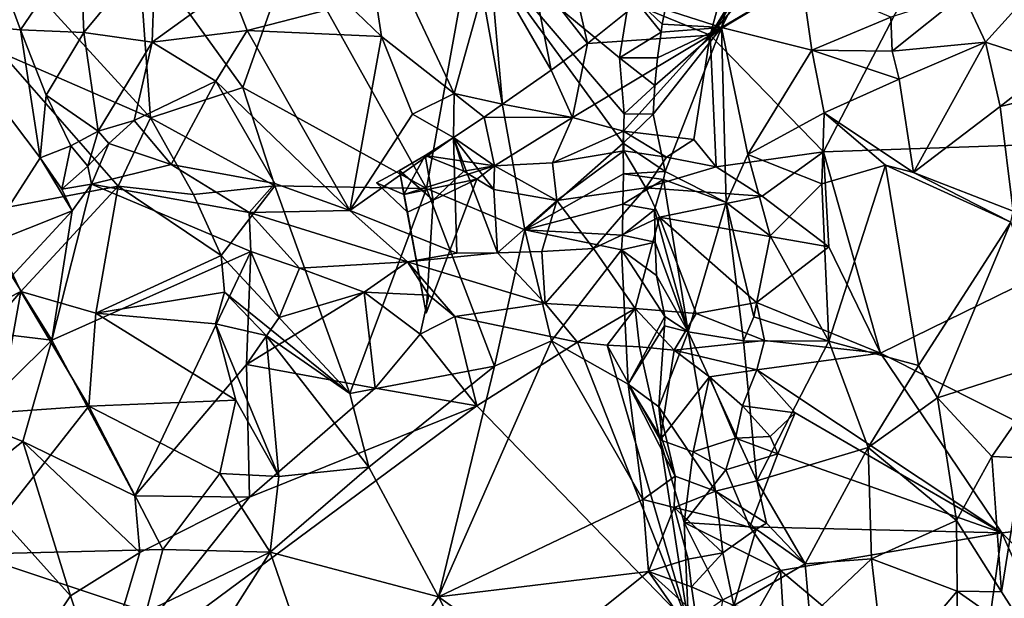
# Model space of a CAD drawing. Units: metres. Extents: x 24.5 to 29.2, y -8.1 to 7.8.
# Drawn here: x 26.2 to 26.9, y -0.2 to 0.2 of the extents above; entities that cross this region are included whole.
import ezdxf

# ---------------------------------------------------------------- set-up
doc = ezdxf.new("R2010")
doc.units = ezdxf.units.M

msp = doc.modelspace()

# ---------------------------------------------------------------- linework, layer by layer
at = {"layer": '1'}
for points in [[(26.65959, 0.19561, 2.30209), (26.75863, 0.33745, 2.30505), (26.78495, 0.33992, 2.30484)], [(26.83732, 0.30187, 2.30186), (26.65959, 0.19561, 2.30209), (26.78495, 0.33992, 2.30484)], [(26.73924, 0.32527, 2.3023), (26.75863, 0.33745, 2.30505), (26.65959, 0.19561, 2.30209)], [(26.69243, 0.31721, 2.30277), (26.73924, 0.32527, 2.3023), (26.65959, 0.19561, 2.30209)], [(26.60725, 0.217, 2.3042), (26.69243, 0.31721, 2.30277), (26.65959, 0.19561, 2.30209)], [(26.65959, 0.19561, 2.30209), (26.83732, 0.30187, 2.30186), (26.73957, 0.11345, 2.30709)], [(26.73957, 0.11345, 2.30709), (26.83732, 0.30187, 2.30186), (27.09424, 0.12557, 2.30511)], [(26.83732, 0.30187, 2.30186), (26.9429, 0.28778, 2.30519), (27.09424, 0.12557, 2.30511)], [(26.40465, 0.21725, 2.33162), (26.4128, 0.29555, 2.2977), (26.42795, 0.19459, 2.32931)], [(26.50474, 0.2453, 2.29824), (26.47935, 0.15442, 2.32858), (26.4128, 0.29555, 2.2977)], [(26.4128, 0.29555, 2.2977), (26.47935, 0.15442, 2.32858), (26.42795, 0.19459, 2.32931)], [(26.69175, 0.29722, 2.74263), (26.62804, 0.21371, 2.70998), (26.66775, 0.20092, 2.80967)], [(26.66775, 0.20092, 2.80967), (26.70416, 0.27414, 2.79441), (26.69175, 0.29722, 2.74263)], [(26.66775, 0.20092, 2.80967), (26.72431, 0.23457, 2.83263), (26.70416, 0.27414, 2.79441)], [(26.36504, 0.25724, 2.80109), (26.45986, 0.08751, 2.81128), (26.49188, 0.2657, 2.75003)], [(26.49188, 0.2657, 2.75003), (26.45986, 0.08751, 2.81128), (26.52907, 0.0584, 2.78877)], [(26.52907, 0.0584, 2.78877), (26.59841, 0.1196, 2.73652), (26.49188, 0.2657, 2.75003)], [(26.49188, 0.2657, 2.75003), (26.59841, 0.1196, 2.73652), (26.59899, 0.1402, 2.732)], [(26.60312, 0.22518, 2.69337), (26.49188, 0.2657, 2.75003), (26.59587, 0.17957, 2.71871)], [(26.59587, 0.17957, 2.71871), (26.49188, 0.2657, 2.75003), (26.59899, 0.1402, 2.732)], [(26.15204, 0.25765, 2.31894), (26.17367, 0.19935, 2.39229), (26.11521, 0.20466, 2.33687)], [(26.15204, 0.25765, 2.31894), (26.21578, 0.26112, 2.33098), (26.17367, 0.19935, 2.39229)], [(26.25631, 0.26146, 2.82235), (26.15415, 0.25887, 2.83292), (26.26535, 0.13726, 2.83771)], [(26.15415, 0.25887, 2.83292), (26.16033, 0.18315, 2.82413), (26.26535, 0.13726, 2.83771)], [(26.21828, 0.19753, 2.41981), (26.17367, 0.19935, 2.39229), (26.21578, 0.26112, 2.33098)], [(26.21828, 0.19753, 2.41981), (26.21578, 0.26112, 2.33098), (26.26883, 0.2585, 2.3502)], [(26.26653, 0.19065, 2.43635), (26.21828, 0.19753, 2.41981), (26.26883, 0.2585, 2.3502)], [(26.25631, 0.26146, 2.82235), (26.26535, 0.13726, 2.83771), (26.33035, 0.15871, 2.83289)], [(26.36504, 0.25724, 2.80109), (26.25631, 0.26146, 2.82235), (26.33035, 0.15871, 2.83289)], [(26.26653, 0.19065, 2.43635), (26.26883, 0.2585, 2.3502), (26.32121, 0.23041, 2.38127)], [(26.36504, 0.25724, 2.80109), (26.33035, 0.15871, 2.83289), (26.45986, 0.08751, 2.81128)], [(26.51343, 0.14696, 2.32881), (26.47935, 0.15442, 2.32858), (26.50474, 0.2453, 2.29824)], [(26.51343, 0.14696, 2.32881), (26.50474, 0.2453, 2.29824), (26.54764, 0.171, 2.32159)], [(26.50474, 0.2453, 2.29824), (26.53397, 0.24035, 2.29877), (26.54764, 0.171, 2.32159)], [(26.54764, 0.171, 2.32159), (26.53397, 0.24035, 2.29877), (26.57316, 0.18963, 2.31342)], [(26.56426, 0.22967, 2.29658), (26.57316, 0.18963, 2.31342), (26.53397, 0.24035, 2.29877)], [(26.32121, 0.23041, 2.38127), (26.3334, 0.19898, 2.4006), (26.26653, 0.19065, 2.43635)], [(26.3334, 0.19898, 2.4006), (26.32121, 0.23041, 2.38127), (26.40465, 0.21725, 2.33162)], [(26.57316, 0.18963, 2.31342), (26.56426, 0.22967, 2.29658), (26.60725, 0.217, 2.3042)], [(26.66775, 0.20092, 2.80967), (26.73139, 0.18515, 2.85664), (26.72431, 0.23457, 2.83263)], [(26.72431, 0.23457, 2.83263), (26.73139, 0.18515, 2.85664), (26.78686, 0.20837, 2.8314)], [(26.8904, 0.23122, 2.84202), (26.83794, 0.22441, 2.84777), (26.85357, 0.19078, 2.8634)], [(26.8904, 0.23122, 2.84202), (26.85357, 0.19078, 2.8634), (26.90191, 0.17493, 2.85763)], [(26.60312, 0.22518, 2.69337), (26.59587, 0.17957, 2.71871), (26.62504, 0.19774, 2.71956)], [(26.62804, 0.21371, 2.70998), (26.60312, 0.22518, 2.69337), (26.62594, 0.20342, 2.71648)], [(26.62594, 0.20342, 2.71648), (26.60312, 0.22518, 2.69337), (26.62504, 0.19774, 2.71956)], [(26.78686, 0.20837, 2.8314), (26.78781, 0.18423, 2.84356), (26.83794, 0.22441, 2.84777)], [(26.83794, 0.22441, 2.84777), (26.78781, 0.18423, 2.84356), (26.85357, 0.19078, 2.8634)], [(26.40465, 0.21725, 2.33162), (26.42795, 0.19459, 2.32931), (26.3334, 0.19898, 2.4006)], [(26.57316, 0.18963, 2.31342), (26.60725, 0.217, 2.3042), (26.65959, 0.19561, 2.30209)], [(26.62594, 0.20342, 2.71648), (26.66775, 0.20092, 2.80967), (26.62804, 0.21371, 2.70998)], [(26.73139, 0.18515, 2.85664), (26.78781, 0.18423, 2.84356), (26.78686, 0.20837, 2.8314)], [(26.11521, 0.20466, 2.33687), (26.18764, 0.10909, 2.46694), (26.14742, 0.04693, 2.44308)], [(26.11521, 0.20466, 2.33687), (26.17367, 0.19935, 2.39229), (26.18764, 0.10909, 2.46694)], [(26.62504, 0.19774, 2.71956), (26.66775, 0.20092, 2.80967), (26.62594, 0.20342, 2.71648)], [(26.19169, 0.15321, 2.44473), (26.18764, 0.10909, 2.46694), (26.17367, 0.19935, 2.39229)], [(26.21828, 0.19753, 2.41981), (26.19169, 0.15321, 2.44473), (26.17367, 0.19935, 2.39229)], [(26.21828, 0.19753, 2.41981), (26.22839, 0.128, 2.48811), (26.19169, 0.15321, 2.44473)], [(26.21828, 0.19753, 2.41981), (26.26653, 0.19065, 2.43635), (26.22839, 0.128, 2.48811)], [(26.3334, 0.19898, 2.4006), (26.31129, 0.16322, 2.43811), (26.26653, 0.19065, 2.43635)], [(26.4057, 0.07212, 2.42267), (26.31129, 0.16322, 2.43811), (26.3334, 0.19898, 2.4006)], [(26.42795, 0.19459, 2.32931), (26.4057, 0.07212, 2.42267), (26.3334, 0.19898, 2.4006)], [(26.44999, 0.13999, 2.34579), (26.4057, 0.07212, 2.42267), (26.42795, 0.19459, 2.32931)], [(26.44999, 0.13999, 2.34579), (26.42795, 0.19459, 2.32931), (26.47935, 0.15442, 2.32858)], [(26.56268, 0.13761, 2.31129), (26.57316, 0.18963, 2.31342), (26.65959, 0.19561, 2.30209)], [(26.59856, 0.12805, 2.30041), (26.56268, 0.13761, 2.31129), (26.65959, 0.19561, 2.30209)], [(26.59587, 0.17957, 2.71871), (26.62252, 0.17957, 2.72733), (26.62504, 0.19774, 2.71956)], [(26.59856, 0.12805, 2.30041), (26.65959, 0.19561, 2.30209), (26.64813, 0.122, 2.30137)], [(26.61958, 0.13983, 2.73802), (26.62783, 0.09963, 2.74723), (26.66775, 0.20092, 2.80967)], [(26.62073, 0.16016, 2.73326), (26.61958, 0.13983, 2.73802), (26.66775, 0.20092, 2.80967)], [(26.62252, 0.17957, 2.72733), (26.62073, 0.16016, 2.73326), (26.66775, 0.20092, 2.80967)], [(26.62504, 0.19774, 2.71956), (26.62252, 0.17957, 2.72733), (26.66775, 0.20092, 2.80967)], [(26.66775, 0.20092, 2.80967), (26.62783, 0.09963, 2.74723), (26.67098, 0.07761, 2.84996)], [(26.64813, 0.122, 2.30137), (26.65959, 0.19561, 2.30209), (26.66391, 0.1027, 2.3106)], [(26.66391, 0.1027, 2.3106), (26.65959, 0.19561, 2.30209), (26.73957, 0.11345, 2.30709)], [(26.66775, 0.20092, 2.80967), (26.67098, 0.07761, 2.84996), (26.68627, 0.1114, 2.8613)], [(26.66775, 0.20092, 2.80967), (26.68627, 0.1114, 2.8613), (26.73139, 0.18515, 2.85664)], [(26.22839, 0.128, 2.48811), (26.26653, 0.19065, 2.43635), (26.25383, 0.13552, 2.48367)], [(26.25383, 0.13552, 2.48367), (26.26653, 0.19065, 2.43635), (26.31129, 0.16322, 2.43811)], [(26.54764, 0.171, 2.32159), (26.57316, 0.18963, 2.31342), (26.56268, 0.13761, 2.31129)], [(26.78781, 0.18423, 2.84356), (26.79282, 0.1646, 2.85078), (26.85357, 0.19078, 2.8634)], [(26.79282, 0.1646, 2.85078), (26.80292, 0.09882, 2.86771), (26.85357, 0.19078, 2.8634)], [(26.85357, 0.19078, 2.8634), (26.80292, 0.09882, 2.86771), (26.86402, 0.14536, 2.87352)], [(26.85357, 0.19078, 2.8634), (26.86402, 0.14536, 2.87352), (26.90191, 0.17493, 2.85763)], [(26.16033, 0.18315, 2.82413), (26.14745, 0.07098, 2.76363), (26.24244, 0.08909, 2.81432)], [(26.16033, 0.18315, 2.82413), (26.24244, 0.08909, 2.81432), (26.26535, 0.13726, 2.83771)], [(26.73139, 0.18515, 2.85664), (26.68627, 0.1114, 2.8613), (26.73991, 0.14078, 2.87025)], [(26.73139, 0.18515, 2.85664), (26.73991, 0.14078, 2.87025), (26.79282, 0.1646, 2.85078)], [(26.73139, 0.18515, 2.85664), (26.79282, 0.1646, 2.85078), (26.78781, 0.18423, 2.84356)], [(26.59587, 0.17957, 2.71871), (26.59899, 0.1402, 2.732), (26.62073, 0.16016, 2.73326)], [(26.59587, 0.17957, 2.71871), (26.62073, 0.16016, 2.73326), (26.62252, 0.17957, 2.72733)], [(26.90191, 0.17493, 2.85763), (26.86402, 0.14536, 2.87352), (26.90635, 0.15555, 2.86082)], [(26.56268, 0.13761, 2.31129), (26.51343, 0.14696, 2.32881), (26.54764, 0.171, 2.32159)], [(26.31129, 0.16322, 2.43811), (26.27993, 0.10448, 2.49121), (26.25383, 0.13552, 2.48367)], [(26.35295, 0.09108, 2.45664), (26.27993, 0.10448, 2.49121), (26.31129, 0.16322, 2.43811)], [(26.35295, 0.09108, 2.45664), (26.31129, 0.16322, 2.43811), (26.4057, 0.07212, 2.42267)], [(26.59899, 0.1402, 2.732), (26.61958, 0.13983, 2.73802), (26.62073, 0.16016, 2.73326)], [(26.73991, 0.14078, 2.87025), (26.80292, 0.09882, 2.86771), (26.79282, 0.1646, 2.85078)], [(26.19169, 0.15321, 2.44473), (26.20905, 0.11761, 2.47925), (26.18764, 0.10909, 2.46694)], [(26.22839, 0.128, 2.48811), (26.20905, 0.11761, 2.47925), (26.19169, 0.15321, 2.44473)], [(26.33035, 0.15871, 2.83289), (26.26535, 0.13726, 2.83771), (26.35297, 0.08938, 2.83726)], [(26.33035, 0.15871, 2.83289), (26.35297, 0.08938, 2.83726), (26.45986, 0.08751, 2.81128)], [(26.44999, 0.13999, 2.34579), (26.47935, 0.15442, 2.32858), (26.47878, 0.12344, 2.33198)], [(26.47878, 0.12344, 2.33198), (26.47935, 0.15442, 2.32858), (26.50039, 0.13784, 2.33099)], [(26.50039, 0.13784, 2.33099), (26.47935, 0.15442, 2.32858), (26.51343, 0.14696, 2.32881)], [(26.86402, 0.14536, 2.87352), (26.87321, 0.07164, 2.88447), (26.90635, 0.15555, 2.86082)], [(26.56268, 0.13761, 2.31129), (26.50039, 0.13784, 2.33099), (26.51343, 0.14696, 2.32881)], [(26.47878, 0.12344, 2.33198), (26.4057, 0.07212, 2.42267), (26.44999, 0.13999, 2.34579)], [(26.59899, 0.1402, 2.732), (26.59841, 0.1196, 2.73652), (26.61958, 0.13983, 2.73802)], [(26.59841, 0.1196, 2.73652), (26.62783, 0.09963, 2.74723), (26.61958, 0.13983, 2.73802)], [(26.68627, 0.1114, 2.8613), (26.73827, 0.09073, 2.87852), (26.73991, 0.14078, 2.87025)], [(26.73827, 0.09073, 2.87852), (26.78329, 0.104, 2.86865), (26.73991, 0.14078, 2.87025)], [(26.73991, 0.14078, 2.87025), (26.78329, 0.104, 2.86865), (26.80292, 0.09882, 2.86771)], [(26.80292, 0.09882, 2.86771), (26.87321, 0.07164, 2.88447), (26.86402, 0.14536, 2.87352)], [(26.22839, 0.128, 2.48811), (26.25383, 0.13552, 2.48367), (26.23594, 0.11929, 2.51965)], [(26.27993, 0.10448, 2.49121), (26.23594, 0.11929, 2.51965), (26.25383, 0.13552, 2.48367)], [(26.26535, 0.13726, 2.83771), (26.24244, 0.08909, 2.81432), (26.29565, 0.08334, 2.83388)], [(26.26535, 0.13726, 2.83771), (26.29565, 0.08334, 2.83388), (26.35297, 0.08938, 2.83726)], [(26.50039, 0.13784, 2.33099), (26.50777, 0.1036, 2.30394), (26.47878, 0.12344, 2.33198)], [(26.50777, 0.1036, 2.30394), (26.50039, 0.13784, 2.33099), (26.56268, 0.13761, 2.31129)], [(26.50777, 0.1036, 2.30394), (26.56268, 0.13761, 2.31129), (26.54845, 0.10553, 2.29085)], [(26.59856, 0.12805, 2.30041), (26.54845, 0.10553, 2.29085), (26.56268, 0.13761, 2.31129)], [(26.20905, 0.11761, 2.47925), (26.22839, 0.128, 2.48811), (26.22125, 0.10326, 2.50142)], [(26.22839, 0.128, 2.48811), (26.23594, 0.11929, 2.51965), (26.22125, 0.10326, 2.50142)], [(26.54845, 0.10553, 2.29085), (26.59856, 0.12805, 2.30041), (26.59879, 0.11398, 2.29175)], [(26.62893, 0.10956, 2.29107), (26.59879, 0.11398, 2.29175), (26.59856, 0.12805, 2.30041)], [(26.62893, 0.10956, 2.29107), (26.59856, 0.12805, 2.30041), (26.64813, 0.122, 2.30137)], [(26.77969, -0.02855, 2.3073), (26.73957, 0.11345, 2.30709), (27.09424, 0.12557, 2.30511)], [(27.0029, -0.14091, 2.31214), (26.77969, -0.02855, 2.3073), (27.09424, 0.12557, 2.30511)], [(26.22125, 0.10326, 2.50142), (26.23594, 0.11929, 2.51965), (26.22374, 0.09053, 2.4845)], [(26.22374, 0.09053, 2.4845), (26.23594, 0.11929, 2.51965), (26.27993, 0.10448, 2.49121)], [(26.47878, 0.12344, 2.33198), (26.48104, 0.04202, 2.3807), (26.4057, 0.07212, 2.42267)], [(26.50777, 0.1036, 2.30394), (26.4588, 0.11079, 2.33), (26.47878, 0.12344, 2.33198)], [(26.47878, 0.12344, 2.33198), (26.4588, 0.11079, 2.33), (26.48617, 0.09978, 2.31747)], [(26.48104, 0.04202, 2.3807), (26.47878, 0.12344, 2.33198), (26.50969, 0.0422, 2.37674)], [(26.47878, 0.12344, 2.33198), (26.48617, 0.09978, 2.31747), (26.50724, 0.08686, 2.33375)], [(26.47878, 0.12344, 2.33198), (26.50724, 0.08686, 2.33375), (26.50969, 0.0422, 2.37674)], [(26.59841, 0.1196, 2.73652), (26.52907, 0.0584, 2.78877), (26.5985, 0.09798, 2.73973)], [(26.59841, 0.1196, 2.73652), (26.5985, 0.09798, 2.73973), (26.62783, 0.09963, 2.74723)], [(26.62893, 0.10956, 2.29107), (26.64813, 0.122, 2.30137), (26.66391, 0.1027, 2.3106)], [(26.18764, 0.10909, 2.46694), (26.20905, 0.11761, 2.47925), (26.20276, 0.08696, 2.47613)], [(26.20276, 0.08696, 2.47613), (26.20905, 0.11761, 2.47925), (26.22125, 0.10326, 2.50142)], [(26.59879, 0.11398, 2.29175), (26.55159, 0.0791, 2.32948), (26.54845, 0.10553, 2.29085)], [(26.55159, 0.0791, 2.32948), (26.59879, 0.11398, 2.29175), (26.61441, 0.08802, 2.32805)], [(26.61441, 0.08802, 2.32805), (26.59879, 0.11398, 2.29175), (26.62893, 0.10956, 2.29107)], [(26.69625, 0.08216, 2.30771), (26.66391, 0.1027, 2.3106), (26.73957, 0.11345, 2.30709)], [(26.67098, 0.07761, 2.84996), (26.702, 0.05424, 2.8739), (26.68627, 0.1114, 2.8613)], [(26.68627, 0.1114, 2.8613), (26.702, 0.05424, 2.8739), (26.73827, 0.09073, 2.87852)], [(26.74328, 0.04636, 2.29968), (26.69625, 0.08216, 2.30771), (26.73957, 0.11345, 2.30709)], [(26.74328, 0.04636, 2.29968), (26.73957, 0.11345, 2.30709), (26.77969, -0.02855, 2.3073)], [(26.21021, 0.07175, 2.47303), (26.14742, 0.04693, 2.44308), (26.18764, 0.10909, 2.46694)], [(26.18764, 0.10909, 2.46694), (26.20276, 0.08696, 2.47613), (26.21021, 0.07175, 2.47303)], [(26.22374, 0.09053, 2.4845), (26.27993, 0.10448, 2.49121), (26.33483, 0.07052, 2.43488)], [(26.33483, 0.07052, 2.43488), (26.27993, 0.10448, 2.49121), (26.35295, 0.09108, 2.45664)], [(26.44069, 0.10015, 2.3246), (26.4588, 0.11079, 2.33), (26.4438, 0.08324, 2.29761)], [(26.44069, 0.10015, 2.3246), (26.46445, 0.07923, 2.31252), (26.4588, 0.11079, 2.33)], [(26.4438, 0.08324, 2.29761), (26.4588, 0.11079, 2.33), (26.50777, 0.1036, 2.30394)], [(26.48617, 0.09978, 2.31747), (26.4588, 0.11079, 2.33), (26.46445, 0.07923, 2.31252)], [(26.54845, 0.10553, 2.29085), (26.55159, 0.0791, 2.32948), (26.50777, 0.1036, 2.30394)], [(26.62893, 0.10956, 2.29107), (26.66391, 0.1027, 2.3106), (26.61441, 0.08802, 2.32805)], [(26.22374, 0.09053, 2.4845), (26.20276, 0.08696, 2.47613), (26.22125, 0.10326, 2.50142)], [(26.42449, 0.09157, 2.31571), (26.44069, 0.10015, 2.3246), (26.4438, 0.08324, 2.29761)], [(26.44647, 0.0709, 2.30965), (26.44069, 0.10015, 2.3246), (26.42449, 0.09157, 2.31571)], [(26.46445, 0.07923, 2.31252), (26.44069, 0.10015, 2.3246), (26.44647, 0.0709, 2.30965)], [(26.4438, 0.08324, 2.29761), (26.50777, 0.1036, 2.30394), (26.49527, 0.09401, 2.29514)], [(26.49527, 0.09401, 2.29514), (26.48617, 0.09978, 2.31747), (26.46445, 0.07923, 2.31252)], [(26.50777, 0.1036, 2.30394), (26.48617, 0.09978, 2.31747), (26.49527, 0.09401, 2.29514)], [(26.50777, 0.1036, 2.30394), (26.50724, 0.08686, 2.33375), (26.48617, 0.09978, 2.31747)], [(26.50724, 0.08686, 2.33375), (26.50777, 0.1036, 2.30394), (26.55159, 0.0791, 2.32948)], [(26.52907, 0.0584, 2.78877), (26.59812, 0.0764, 2.74238), (26.5985, 0.09798, 2.73973)], [(26.5985, 0.09798, 2.73973), (26.59812, 0.0764, 2.74238), (26.62671, 0.09398, 2.74544)], [(26.62783, 0.09963, 2.74723), (26.5985, 0.09798, 2.73973), (26.62671, 0.09398, 2.74544)], [(26.61441, 0.08802, 2.32805), (26.66391, 0.1027, 2.3106), (26.69625, 0.08216, 2.30771)], [(26.62783, 0.09963, 2.74723), (26.62671, 0.09398, 2.74544), (26.67098, 0.07761, 2.84996)], [(26.73827, 0.09073, 2.87852), (26.7432, -0.01998, 2.88528), (26.78329, 0.104, 2.86865)], [(26.78329, 0.104, 2.86865), (26.7432, -0.01998, 2.88528), (26.8065, -0.0372, 2.86687)], [(26.80292, 0.09882, 2.86771), (26.78329, 0.104, 2.86865), (26.8715, 0.06371, 2.88335)], [(26.78329, 0.104, 2.86865), (26.8065, -0.0372, 2.86687), (26.8715, 0.06371, 2.88335)], [(26.87321, 0.07164, 2.88447), (26.80292, 0.09882, 2.86771), (26.8715, 0.06371, 2.88335)], [(26.22374, 0.09053, 2.4845), (26.33592, 0.04322, 2.38201), (26.19578, -0.01936, 2.43826)], [(26.22374, 0.09053, 2.4845), (26.19578, -0.01936, 2.43826), (26.21021, 0.07175, 2.47303)], [(26.21021, 0.07175, 2.47303), (26.20276, 0.08696, 2.47613), (26.22374, 0.09053, 2.4845)], [(26.33592, 0.04322, 2.38201), (26.22374, 0.09053, 2.4845), (26.33483, 0.07052, 2.43488)], [(26.35295, 0.09108, 2.45664), (26.4057, 0.07212, 2.42267), (26.33483, 0.07052, 2.43488)], [(26.42449, 0.09157, 2.31571), (26.4438, 0.08324, 2.29761), (26.44647, 0.0709, 2.30965)], [(26.45943, -0.00035, 2.29829), (26.4438, 0.08324, 2.29761), (26.49527, 0.09401, 2.29514)], [(26.45943, -0.00035, 2.29829), (26.49527, 0.09401, 2.29514), (26.46445, 0.07923, 2.31252)], [(26.62671, 0.09398, 2.74544), (26.59812, 0.0764, 2.74238), (26.62032, 0.07254, 2.7431)], [(26.62671, 0.09398, 2.74544), (26.62032, 0.07254, 2.7431), (26.64409, -0.01348, 2.76656)], [(26.62671, 0.09398, 2.74544), (26.64409, -0.01348, 2.76656), (26.67098, 0.07761, 2.84996)], [(26.702, 0.05424, 2.8739), (26.7432, -0.01998, 2.88528), (26.73827, 0.09073, 2.87852)], [(26.14745, 0.07098, 2.76363), (26.17393, 0.015, 2.75094), (26.24244, 0.08909, 2.81432)], [(26.24244, 0.08909, 2.81432), (26.17393, 0.015, 2.75094), (26.22667, -0.0004, 2.77087)], [(26.24244, 0.08909, 2.81432), (26.22667, -0.0004, 2.77087), (26.3151, 0.04022, 2.83314)], [(26.29565, 0.08334, 2.83388), (26.24244, 0.08909, 2.81432), (26.3151, 0.04022, 2.83314)], [(26.35297, 0.08938, 2.83726), (26.29565, 0.08334, 2.83388), (26.3151, 0.04022, 2.83314)], [(26.35297, 0.08938, 2.83726), (26.3151, 0.04022, 2.83314), (26.40573, -0.057, 2.83721)], [(26.35297, 0.08938, 2.83726), (26.40573, -0.057, 2.83721), (26.45986, 0.08751, 2.81128)], [(26.45986, 0.08751, 2.81128), (26.40573, -0.057, 2.83721), (26.50775, -0.03767, 2.80537)], [(26.45986, 0.08751, 2.81128), (26.50775, -0.03767, 2.80537), (26.52907, 0.0584, 2.78877)], [(26.50724, 0.08686, 2.33375), (26.55159, 0.0791, 2.32948), (26.50969, 0.0422, 2.37674)], [(26.57751, 0.04523, 2.35587), (26.55159, 0.0791, 2.32948), (26.61441, 0.08802, 2.32805)], [(26.57751, 0.04523, 2.35587), (26.61441, 0.08802, 2.32805), (26.62394, 0.06727, 2.33787)], [(26.62394, 0.06727, 2.33787), (26.61441, 0.08802, 2.32805), (26.69625, 0.08216, 2.30771)], [(26.45943, -0.00035, 2.29829), (26.44647, 0.0709, 2.30965), (26.4438, 0.08324, 2.29761)], [(26.46445, 0.07923, 2.31252), (26.44647, 0.0709, 2.30965), (26.45943, -0.00035, 2.29829)], [(26.54109, 0.04308, 2.3694), (26.50969, 0.0422, 2.37674), (26.55159, 0.0791, 2.32948)], [(26.52907, 0.0584, 2.78877), (26.5978, 0.05467, 2.74465), (26.59812, 0.0764, 2.74238)], [(26.55159, 0.0791, 2.32948), (26.57751, 0.04523, 2.35587), (26.54109, 0.04308, 2.3694)], [(26.59812, 0.0764, 2.74238), (26.5978, 0.05467, 2.74465), (26.62032, 0.07254, 2.7431)], [(26.62394, 0.06727, 2.33787), (26.69625, 0.08216, 2.30771), (26.74328, 0.04636, 2.29968)], [(26.67098, 0.07761, 2.84996), (26.64409, -0.01348, 2.76656), (26.68307, -0.01979, 2.86007)], [(26.67098, 0.07761, 2.84996), (26.68307, -0.01979, 2.86007), (26.69032, -0.00299, 2.86881)], [(26.67098, 0.07761, 2.84996), (26.69032, -0.00299, 2.86881), (26.702, 0.05424, 2.8739)], [(26.14745, 0.07098, 2.76363), (26.11479, -0.01532, 2.72484), (26.17393, 0.015, 2.75094)], [(26.16755, 0.02567, 2.45524), (26.14742, 0.04693, 2.44308), (26.21021, 0.07175, 2.47303)], [(26.16755, 0.02567, 2.45524), (26.21021, 0.07175, 2.47303), (26.19578, -0.01936, 2.43826)], [(26.33483, 0.07052, 2.43488), (26.4057, 0.07212, 2.42267), (26.44638, 0.03576, 2.3745)], [(26.33592, 0.04322, 2.38201), (26.33483, 0.07052, 2.43488), (26.37031, 0.03133, 2.35378)], [(26.37031, 0.03133, 2.35378), (26.33483, 0.07052, 2.43488), (26.44638, 0.03576, 2.3745)], [(26.44638, 0.03576, 2.3745), (26.4057, 0.07212, 2.42267), (26.48104, 0.04202, 2.3807)], [(26.62032, 0.07254, 2.7431), (26.5978, 0.05467, 2.74465), (26.62088, 0.04966, 2.74351)], [(26.62032, 0.07254, 2.7431), (26.62088, 0.04966, 2.74351), (26.64409, -0.01348, 2.76656)], [(26.60683, 0.00294, 2.32384), (26.57751, 0.04523, 2.35587), (26.62394, 0.06727, 2.33787)], [(26.64979, -0.00048, 2.31638), (26.60683, 0.00294, 2.32384), (26.62394, 0.06727, 2.33787)], [(26.64979, -0.00048, 2.31638), (26.62394, 0.06727, 2.33787), (26.69225, 0.00725, 2.31111)], [(26.69225, 0.00725, 2.31111), (26.62394, 0.06727, 2.33787), (26.74328, 0.04636, 2.29968)], [(26.8065, -0.0372, 2.86687), (26.81991, -0.06006, 2.86776), (26.8715, 0.06371, 2.88335)], [(26.8715, 0.06371, 2.88335), (26.81991, -0.06006, 2.86776), (26.90598, -0.03236, 2.88365)], [(26.52907, 0.0584, 2.78877), (26.50775, -0.03767, 2.80537), (26.54791, -0.01986, 2.78963)], [(26.52907, 0.0584, 2.78877), (26.54791, -0.01986, 2.78963), (26.5972, 0.04431, 2.74657)], [(26.52907, 0.0584, 2.78877), (26.5972, 0.04431, 2.74657), (26.5978, 0.05467, 2.74465)], [(26.5978, 0.05467, 2.74465), (26.5972, 0.04431, 2.74657), (26.62088, 0.04966, 2.74351)], [(26.62088, 0.04966, 2.74351), (26.5972, 0.04431, 2.74657), (26.62188, 0.02611, 2.74306)], [(26.62088, 0.04966, 2.74351), (26.62188, 0.02611, 2.74306), (26.64409, -0.01348, 2.76656)], [(26.702, 0.05424, 2.8739), (26.69032, -0.00299, 2.86881), (26.7432, -0.01998, 2.88528)], [(26.19578, -0.01936, 2.43826), (26.33592, 0.04322, 2.38201), (26.25427, -0.12911, 2.32642)], [(26.33297, -0.03647, 2.33562), (26.25427, -0.12911, 2.32642), (26.33592, 0.04322, 2.38201)], [(26.33297, -0.03647, 2.33562), (26.33592, 0.04322, 2.38201), (26.35605, -0.00344, 2.34369)], [(26.35605, -0.00344, 2.34369), (26.33592, 0.04322, 2.38201), (26.37031, 0.03133, 2.35378)], [(26.44638, 0.03576, 2.3745), (26.48104, 0.04202, 2.3807), (26.50969, 0.0422, 2.37674)], [(26.44638, 0.03576, 2.3745), (26.50969, 0.0422, 2.37674), (26.5433, 0.00657, 2.33686)], [(26.5433, 0.00657, 2.33686), (26.50969, 0.0422, 2.37674), (26.54109, 0.04308, 2.3694)], [(26.5433, 0.00657, 2.33686), (26.54109, 0.04308, 2.3694), (26.57751, 0.04523, 2.35587)], [(26.5433, 0.00657, 2.33686), (26.57751, 0.04523, 2.35587), (26.60683, 0.00294, 2.32384)], [(26.5972, 0.04431, 2.74657), (26.54791, -0.01986, 2.78963), (26.60192, -0.05047, 2.75327)], [(26.5972, 0.04431, 2.74657), (26.60192, -0.05047, 2.75327), (26.62781, -0.0027, 2.74398)], [(26.62188, 0.02611, 2.74306), (26.5972, 0.04431, 2.74657), (26.62781, -0.0027, 2.74398)], [(26.77969, -0.02855, 2.3073), (26.69225, 0.00725, 2.31111), (26.74328, 0.04636, 2.29968)], [(26.3151, 0.04022, 2.83314), (26.22667, -0.0004, 2.77087), (26.31743, 0.0145, 2.82976)], [(26.3151, 0.04022, 2.83314), (26.31743, 0.0145, 2.82976), (26.40573, -0.057, 2.83721)], [(26.37031, 0.03133, 2.35378), (26.44638, 0.03576, 2.3745), (26.41585, 0.01454, 2.32589)], [(26.44638, 0.03576, 2.3745), (26.46134, 0.01243, 2.33228), (26.41585, 0.01454, 2.32589)], [(26.46134, 0.01243, 2.33228), (26.44638, 0.03576, 2.3745), (26.47978, -0.00271, 2.30403)], [(26.47978, -0.00271, 2.30403), (26.44638, 0.03576, 2.3745), (26.5433, 0.00657, 2.33686)], [(26.35605, -0.00344, 2.34369), (26.37031, 0.03133, 2.35378), (26.41585, 0.01454, 2.32589)], [(26.19578, -0.01936, 2.43826), (26.1468, -0.01355, 2.43879), (26.16755, 0.02567, 2.45524)], [(26.62188, 0.02611, 2.74306), (26.62781, -0.0027, 2.74398), (26.64409, -0.01348, 2.76656)], [(26.11479, -0.01532, 2.72484), (26.07844, -0.09645, 2.71051), (26.17393, 0.015, 2.75094)], [(26.17393, 0.015, 2.75094), (26.07844, -0.09645, 2.71051), (26.15837, -0.0704, 2.7369)], [(26.17393, 0.015, 2.75094), (26.15837, -0.0704, 2.7369), (26.22175, -0.06577, 2.76391)], [(26.17393, 0.015, 2.75094), (26.22175, -0.06577, 2.76391), (26.22667, -0.0004, 2.77087)], [(26.31743, 0.0145, 2.82976), (26.22667, -0.0004, 2.77087), (26.31107, -0.00792, 2.8221)], [(26.31743, 0.0145, 2.82976), (26.31107, -0.00792, 2.8221), (26.34688, -0.01606, 2.83603)], [(26.40573, -0.057, 2.83721), (26.31743, 0.0145, 2.82976), (26.34688, -0.01606, 2.83603)], [(26.41585, 0.01454, 2.32589), (26.42357, -0.05324, 2.30053), (26.33297, -0.03647, 2.33562)], [(26.41585, 0.01454, 2.32589), (26.33297, -0.03647, 2.33562), (26.35605, -0.00344, 2.34369)], [(26.41585, 0.01454, 2.32589), (26.46134, 0.01243, 2.33228), (26.4552, -0.01518, 2.30815)], [(26.41585, 0.01454, 2.32589), (26.4552, -0.01518, 2.30815), (26.42357, -0.05324, 2.30053)], [(26.47978, -0.00271, 2.30403), (26.4552, -0.01518, 2.30815), (26.46134, 0.01243, 2.33228)], [(26.69795, -0.01955, 2.30912), (26.64979, -0.00048, 2.31638), (26.69225, 0.00725, 2.31111)], [(26.69795, -0.01955, 2.30912), (26.69225, 0.00725, 2.31111), (26.77969, -0.02855, 2.3073)], [(26.47978, -0.00271, 2.30403), (26.5433, 0.00657, 2.33686), (26.56611, -0.02067, 2.29074)], [(26.56611, -0.02067, 2.29074), (26.5433, 0.00657, 2.33686), (26.60683, 0.00294, 2.32384)], [(26.56611, -0.02067, 2.29074), (26.60683, 0.00294, 2.32384), (26.58715, -0.02277, 2.29234)], [(26.58715, -0.02277, 2.29234), (26.60683, 0.00294, 2.32384), (26.60996, -0.02406, 2.29586)], [(26.60996, -0.02406, 2.29586), (26.60683, 0.00294, 2.32384), (26.63429, -0.02649, 2.30047)], [(26.63429, -0.02649, 2.30047), (26.60683, 0.00294, 2.32384), (26.64979, -0.00048, 2.31638)], [(26.22667, -0.0004, 2.77087), (26.22175, -0.06577, 2.76391), (26.32544, -0.06168, 2.82812)], [(26.31107, -0.00792, 2.8221), (26.22667, -0.0004, 2.77087), (26.32544, -0.06168, 2.82812)], [(26.47978, -0.00271, 2.30403), (26.49519, -0.06563, 2.29146), (26.4552, -0.01518, 2.30815)], [(26.47978, -0.00271, 2.30403), (26.56611, -0.02067, 2.29074), (26.49519, -0.06563, 2.29146)], [(26.62781, -0.0027, 2.74398), (26.60192, -0.05047, 2.75327), (26.62737, -0.00918, 2.74383)], [(26.62781, -0.0027, 2.74398), (26.62737, -0.00918, 2.74383), (26.64409, -0.01348, 2.76656)], [(26.63429, -0.02649, 2.30047), (26.64979, -0.00048, 2.31638), (26.69795, -0.01955, 2.30912)], [(26.69032, -0.00299, 2.86881), (26.68307, -0.01979, 2.86007), (26.7432, -0.01998, 2.88528)], [(26.1468, -0.01355, 2.43879), (26.19578, -0.01936, 2.43826), (26.13842, -0.07592, 2.41693)], [(26.31107, -0.00792, 2.8221), (26.32544, -0.06168, 2.82812), (26.35582, -0.1154, 2.83988)], [(26.34688, -0.01606, 2.83603), (26.31107, -0.00792, 2.8221), (26.35582, -0.1154, 2.83988)], [(26.62737, -0.00918, 2.74383), (26.60192, -0.05047, 2.75327), (26.62356, -0.06629, 2.74541)], [(26.62737, -0.00918, 2.74383), (26.62356, -0.06629, 2.74541), (26.64409, -0.01348, 2.76656)], [(26.64409, -0.01348, 2.76656), (26.62356, -0.06629, 2.74541), (26.66337, -0.12575, 2.76267)], [(26.64409, -0.01348, 2.76656), (26.66337, -0.12575, 2.76267), (26.69264, -0.11841, 2.84056)], [(26.68307, -0.01979, 2.86007), (26.64409, -0.01348, 2.76656), (26.69264, -0.11841, 2.84056)], [(26.17531, -0.09082, 2.40082), (26.13842, -0.07592, 2.41693), (26.19578, -0.01936, 2.43826)], [(26.17531, -0.09082, 2.40082), (26.19578, -0.01936, 2.43826), (26.25427, -0.12911, 2.32642)], [(26.34688, -0.01606, 2.83603), (26.35582, -0.1154, 2.83988), (26.41921, -0.1088, 2.83308)], [(26.40573, -0.057, 2.83721), (26.34688, -0.01606, 2.83603), (26.41921, -0.1088, 2.83308)], [(26.49519, -0.06563, 2.29146), (26.42357, -0.05324, 2.30053), (26.4552, -0.01518, 2.30815)], [(26.50775, -0.03767, 2.80537), (26.46814, -0.20033, 2.80822), (26.54791, -0.01986, 2.78963)], [(26.54791, -0.01986, 2.78963), (26.46814, -0.20033, 2.80822), (26.61218, -0.13165, 2.74511)], [(26.56611, -0.02067, 2.29074), (26.64433, -0.21953, 2.29313), (26.49519, -0.06563, 2.29146)], [(26.54791, -0.01986, 2.78963), (26.61218, -0.13165, 2.74511), (26.60192, -0.05047, 2.75327)], [(26.64433, -0.21953, 2.29313), (26.56611, -0.02067, 2.29074), (26.58715, -0.02277, 2.29234)], [(26.63429, -0.02649, 2.30047), (26.69795, -0.01955, 2.30912), (26.6925, -0.04038, 2.30487)], [(26.68307, -0.01979, 2.86007), (26.69264, -0.11841, 2.84056), (26.7432, -0.01998, 2.88528)], [(26.6925, -0.04038, 2.30487), (26.69795, -0.01955, 2.30912), (26.77969, -0.02855, 2.3073)], [(26.7432, -0.01998, 2.88528), (26.69264, -0.11841, 2.84056), (26.771, -0.095, 2.86867)], [(26.7432, -0.01998, 2.88528), (26.771, -0.095, 2.86867), (26.8065, -0.0372, 2.86687)], [(26.64433, -0.21953, 2.29313), (26.58715, -0.02277, 2.29234), (26.62452, -0.08964, 2.33132)], [(26.58715, -0.02277, 2.29234), (26.60996, -0.02406, 2.29586), (26.62452, -0.08964, 2.33132)], [(26.62452, -0.08964, 2.33132), (26.60996, -0.02406, 2.29586), (26.63429, -0.02649, 2.30047)], [(26.62452, -0.08964, 2.33132), (26.63429, -0.02649, 2.30047), (26.65921, -0.04512, 2.29285)], [(26.65921, -0.04512, 2.29285), (26.63429, -0.02649, 2.30047), (26.6925, -0.04038, 2.30487)], [(26.86526, -0.15526, 2.31117), (26.6925, -0.04038, 2.30487), (26.77969, -0.02855, 2.3073)], [(26.86526, -0.15526, 2.31117), (26.77969, -0.02855, 2.3073), (27.0029, -0.14091, 2.31214)], [(26.81991, -0.06006, 2.86776), (26.85814, -0.10143, 2.86879), (26.90598, -0.03236, 2.88365)], [(26.85814, -0.10143, 2.86879), (26.88, -0.10234, 2.87251), (26.90598, -0.03236, 2.88365)], [(26.33516, -0.1301, 2.29807), (26.25427, -0.12911, 2.32642), (26.33297, -0.03647, 2.33562)], [(26.33516, -0.1301, 2.29807), (26.33297, -0.03647, 2.33562), (26.42357, -0.05324, 2.30053)], [(26.40573, -0.057, 2.83721), (26.41921, -0.1088, 2.83308), (26.50775, -0.03767, 2.80537)], [(26.41921, -0.1088, 2.83308), (26.46814, -0.20033, 2.80822), (26.50775, -0.03767, 2.80537)], [(26.65921, -0.04512, 2.29285), (26.6925, -0.04038, 2.30487), (26.68233, -0.06555, 2.2907)], [(26.68233, -0.06555, 2.2907), (26.6925, -0.04038, 2.30487), (26.71948, -0.07047, 2.30761)], [(26.71948, -0.07047, 2.30761), (26.6925, -0.04038, 2.30487), (26.86526, -0.15526, 2.31117)], [(26.8065, -0.0372, 2.86687), (26.771, -0.095, 2.86867), (26.81991, -0.06006, 2.86776)], [(26.64761, -0.09813, 2.33029), (26.62452, -0.08964, 2.33132), (26.65921, -0.04512, 2.29285)], [(26.64761, -0.09813, 2.33029), (26.65921, -0.04512, 2.29285), (26.67747, -0.08854, 2.32123)], [(26.67747, -0.08854, 2.32123), (26.65921, -0.04512, 2.29285), (26.68233, -0.06555, 2.2907)], [(26.33516, -0.1301, 2.29807), (26.42357, -0.05324, 2.30053), (26.49519, -0.06563, 2.29146)], [(26.60192, -0.05047, 2.75327), (26.61218, -0.13165, 2.74511), (26.63495, -0.11514, 2.74199)], [(26.62356, -0.06629, 2.74541), (26.60192, -0.05047, 2.75327), (26.62578, -0.0896, 2.7445)], [(26.62578, -0.0896, 2.7445), (26.60192, -0.05047, 2.75327), (26.63495, -0.11514, 2.74199)], [(26.32544, -0.06168, 2.82812), (26.22175, -0.06577, 2.76391), (26.3142, -0.1133, 2.82902)], [(26.32544, -0.06168, 2.82812), (26.3142, -0.1133, 2.82902), (26.35582, -0.1154, 2.83988)], [(26.81991, -0.06006, 2.86776), (26.771, -0.095, 2.86867), (26.8332, -0.1465, 2.84607)], [(26.81991, -0.06006, 2.86776), (26.8332, -0.1465, 2.84607), (26.85814, -0.10143, 2.86879)], [(26.13986, -0.17028, 2.75746), (26.27396, -0.16688, 2.82274), (26.22175, -0.06577, 2.76391)], [(26.15837, -0.0704, 2.7369), (26.13986, -0.17028, 2.75746), (26.22175, -0.06577, 2.76391)], [(26.22175, -0.06577, 2.76391), (26.27396, -0.16688, 2.82274), (26.3142, -0.1133, 2.82902)], [(26.49519, -0.06563, 2.29146), (26.64433, -0.21953, 2.29313), (26.22979, -0.26263, 2.29568)], [(26.22979, -0.26263, 2.29568), (26.33516, -0.1301, 2.29807), (26.49519, -0.06563, 2.29146)], [(26.62578, -0.0896, 2.7445), (26.63495, -0.11514, 2.74199), (26.62356, -0.06629, 2.74541)], [(26.62356, -0.06629, 2.74541), (26.63495, -0.11514, 2.74199), (26.66337, -0.12575, 2.76267)], [(26.68233, -0.06555, 2.2907), (26.70191, -0.08722, 2.29292), (26.67747, -0.08854, 2.32123)], [(26.70191, -0.08722, 2.29292), (26.68233, -0.06555, 2.2907), (26.71948, -0.07047, 2.30761)], [(26.17531, -0.09082, 2.40082), (26.13755, -0.12028, 2.39724), (26.13842, -0.07592, 2.41693)], [(26.70191, -0.08722, 2.29292), (26.71948, -0.07047, 2.30761), (26.70729, -0.09947, 2.31342)], [(26.70729, -0.09947, 2.31342), (26.71948, -0.07047, 2.30761), (26.86526, -0.15526, 2.31117)], [(26.64433, -0.21953, 2.29313), (26.62452, -0.08964, 2.33132), (26.64131, -0.14793, 2.30758)], [(26.64131, -0.14793, 2.30758), (26.62452, -0.08964, 2.33132), (26.64761, -0.09813, 2.33029)], [(26.67059, -0.11063, 2.32446), (26.64761, -0.09813, 2.33029), (26.67747, -0.08854, 2.32123)], [(26.67059, -0.11063, 2.32446), (26.67747, -0.08854, 2.32123), (26.70729, -0.09947, 2.31342)], [(26.70191, -0.08722, 2.29292), (26.70729, -0.09947, 2.31342), (26.67747, -0.08854, 2.32123)], [(26.13755, -0.12028, 2.39724), (26.17531, -0.09082, 2.40082), (26.20889, -0.19947, 2.31643)], [(26.25427, -0.12911, 2.32642), (26.25775, -0.16891, 2.30658), (26.17531, -0.09082, 2.40082)], [(26.25775, -0.16891, 2.30658), (26.20889, -0.19947, 2.31643), (26.17531, -0.09082, 2.40082)], [(26.69264, -0.11841, 2.84056), (26.72657, -0.17696, 2.82761), (26.771, -0.095, 2.86867)], [(26.771, -0.095, 2.86867), (26.72657, -0.17696, 2.82761), (26.77344, -0.17348, 2.83987)], [(26.771, -0.095, 2.86867), (26.77344, -0.17348, 2.83987), (26.8332, -0.1465, 2.84607)], [(26.64131, -0.14793, 2.30758), (26.64761, -0.09813, 2.33029), (26.67059, -0.11063, 2.32446)], [(26.68768, -0.15085, 2.31427), (26.67059, -0.11063, 2.32446), (26.70729, -0.09947, 2.31342)], [(26.68768, -0.15085, 2.31427), (26.70729, -0.09947, 2.31342), (26.86526, -0.15526, 2.31117)], [(26.85814, -0.10143, 2.86879), (26.8332, -0.1465, 2.84607), (26.86494, -0.19682, 2.82774)], [(26.85814, -0.10143, 2.86879), (26.86494, -0.19682, 2.82774), (26.88, -0.10234, 2.87251)], [(26.88, -0.10234, 2.87251), (26.86494, -0.19682, 2.82774), (26.88971, -0.23562, 2.80603)], [(26.34958, -0.16866, 2.84214), (26.46814, -0.20033, 2.80822), (26.41921, -0.1088, 2.83308)], [(26.41921, -0.1088, 2.83308), (26.35582, -0.1154, 2.83988), (26.34958, -0.16866, 2.84214)], [(26.68768, -0.15085, 2.31427), (26.64131, -0.14793, 2.30758), (26.67059, -0.11063, 2.32446)], [(26.27396, -0.16688, 2.82274), (26.34958, -0.16866, 2.84214), (26.3142, -0.1133, 2.82902)], [(26.3142, -0.1133, 2.82902), (26.34958, -0.16866, 2.84214), (26.35582, -0.1154, 2.83988)], [(26.61218, -0.13165, 2.74511), (26.63419, -0.13727, 2.73919), (26.63495, -0.11514, 2.74199)], [(26.63419, -0.13727, 2.73919), (26.66337, -0.12575, 2.76267), (26.63495, -0.11514, 2.74199)], [(26.20889, -0.19947, 2.31643), (26.16921, -0.25934, 2.30518), (26.13755, -0.12028, 2.39724)], [(26.66337, -0.12575, 2.76267), (26.69924, -0.14839, 2.82794), (26.69264, -0.11841, 2.84056)], [(26.69264, -0.11841, 2.84056), (26.69924, -0.14839, 2.82794), (26.72657, -0.17696, 2.82761)], [(26.25775, -0.16891, 2.30658), (26.33516, -0.1301, 2.29807), (26.22979, -0.26263, 2.29568)], [(26.25427, -0.12911, 2.32642), (26.33516, -0.1301, 2.29807), (26.25775, -0.16891, 2.30658)], [(26.46814, -0.20033, 2.80822), (26.61621, -0.18251, 2.73456), (26.61218, -0.13165, 2.74511)], [(26.61218, -0.13165, 2.74511), (26.61621, -0.18251, 2.73456), (26.63419, -0.13727, 2.73919)], [(26.66337, -0.12575, 2.76267), (26.63419, -0.13727, 2.73919), (26.66569, -0.14488, 2.75781)], [(26.66337, -0.12575, 2.76267), (26.66569, -0.14488, 2.75781), (26.69196, -0.15268, 2.81473)], [(26.66337, -0.12575, 2.76267), (26.69196, -0.15268, 2.81473), (26.69924, -0.14839, 2.82794)], [(26.63419, -0.13727, 2.73919), (26.61621, -0.18251, 2.73456), (26.64418, -0.17381, 2.72774)], [(26.63419, -0.13727, 2.73919), (26.64418, -0.17381, 2.72774), (26.66869, -0.16915, 2.75017)], [(26.66569, -0.14488, 2.75781), (26.63419, -0.13727, 2.73919), (26.66869, -0.16915, 2.75017)], [(26.66569, -0.14488, 2.75781), (26.66869, -0.16915, 2.75017), (26.69196, -0.15268, 2.81473)], [(26.97508, -0.2635, 2.31336), (26.86526, -0.15526, 2.31117), (27.0029, -0.14091, 2.31214)], [(26.66855, -0.20227, 2.30765), (26.64433, -0.21953, 2.29313), (26.64131, -0.14793, 2.30758)], [(26.66855, -0.20227, 2.30765), (26.64131, -0.14793, 2.30758), (26.70921, -0.18174, 2.30941)], [(26.70921, -0.18174, 2.30941), (26.64131, -0.14793, 2.30758), (26.68768, -0.15085, 2.31427)], [(26.70921, -0.18174, 2.30941), (26.68768, -0.15085, 2.31427), (26.86526, -0.15526, 2.31117)], [(26.69196, -0.15268, 2.81473), (26.72657, -0.17696, 2.82761), (26.69924, -0.14839, 2.82794)], [(26.77344, -0.17348, 2.83987), (26.83376, -0.19621, 2.82184), (26.8332, -0.1465, 2.84607)], [(26.8332, -0.1465, 2.84607), (26.83376, -0.19621, 2.82184), (26.86494, -0.19682, 2.82774)], [(26.69196, -0.15268, 2.81473), (26.66869, -0.16915, 2.75017), (26.6763, -0.20641, 2.73023)], [(26.69196, -0.15268, 2.81473), (26.6763, -0.20641, 2.73023), (26.72657, -0.17696, 2.82761)], [(26.84545, -0.29644, 2.30912), (26.70921, -0.18174, 2.30941), (26.86526, -0.15526, 2.31117)], [(26.9261, -0.29181, 2.31945), (26.84545, -0.29644, 2.30912), (26.86526, -0.15526, 2.31117)], [(26.9261, -0.29181, 2.31945), (26.86526, -0.15526, 2.31117), (26.97508, -0.2635, 2.31336)], [(26.12745, -0.3011, 2.81386), (26.19, -0.27177, 2.82249), (26.13986, -0.17028, 2.75746)], [(26.27396, -0.16688, 2.82274), (26.13986, -0.17028, 2.75746), (26.26217, -0.21082, 2.82926)], [(26.13986, -0.17028, 2.75746), (26.19, -0.27177, 2.82249), (26.26217, -0.21082, 2.82926)], [(26.20889, -0.19947, 2.31643), (26.25775, -0.16891, 2.30658), (26.22979, -0.26263, 2.29568)], [(26.27396, -0.16688, 2.82274), (26.26217, -0.21082, 2.82926), (26.34958, -0.16866, 2.84214)], [(26.26217, -0.21082, 2.82926), (26.28664, -0.26825, 2.83732), (26.34958, -0.16866, 2.84214)], [(26.34958, -0.16866, 2.84214), (26.28664, -0.26825, 2.83732), (26.39645, -0.30439, 2.80661)], [(26.34958, -0.16866, 2.84214), (26.39645, -0.30439, 2.80661), (26.46814, -0.20033, 2.80822)], [(26.64418, -0.17381, 2.72774), (26.64656, -0.19323, 2.71953), (26.66869, -0.16915, 2.75017)], [(26.64656, -0.19323, 2.71953), (26.6763, -0.20641, 2.73023), (26.66869, -0.16915, 2.75017)], [(26.64418, -0.17381, 2.72774), (26.61621, -0.18251, 2.73456), (26.64656, -0.19323, 2.71953)], [(26.72657, -0.17696, 2.82761), (26.6763, -0.20641, 2.73023), (26.72992, -0.21457, 2.8007)], [(26.72657, -0.17696, 2.82761), (26.72992, -0.21457, 2.8007), (26.77344, -0.17348, 2.83987)], [(26.77344, -0.17348, 2.83987), (26.72992, -0.21457, 2.8007), (26.78296, -0.25621, 2.78399)], [(26.77344, -0.17348, 2.83987), (26.78296, -0.25621, 2.78399), (26.83376, -0.19621, 2.82184)], [(26.46814, -0.20033, 2.80822), (26.53477, -0.24765, 2.77015), (26.61621, -0.18251, 2.73456)], [(26.61621, -0.18251, 2.73456), (26.53477, -0.24765, 2.77015), (26.64861, -0.22896, 2.70209)], [(26.61621, -0.18251, 2.73456), (26.64861, -0.22896, 2.70209), (26.64937, -0.21223, 2.71079)], [(26.64656, -0.19323, 2.71953), (26.61621, -0.18251, 2.73456), (26.64937, -0.21223, 2.71079)], [(26.65853, -0.27032, 2.3061), (26.66855, -0.20227, 2.30765), (26.70921, -0.18174, 2.30941)], [(26.65853, -0.27032, 2.3061), (26.70921, -0.18174, 2.30941), (26.71566, -0.28307, 2.32076)], [(26.71566, -0.28307, 2.32076), (26.70921, -0.18174, 2.30941), (26.84545, -0.29644, 2.30912)], [(26.64656, -0.19323, 2.71953), (26.64937, -0.21223, 2.71079), (26.6763, -0.20641, 2.73023)], [(26.22979, -0.26263, 2.29568), (26.16921, -0.25934, 2.30518), (26.20889, -0.19947, 2.31643)], [(26.39645, -0.30439, 2.80661), (26.51394, -0.29039, 2.76844), (26.46814, -0.20033, 2.80822)], [(26.46814, -0.20033, 2.80822), (26.51394, -0.29039, 2.76844), (26.53477, -0.24765, 2.77015)], [(26.78296, -0.25621, 2.78399), (26.83348, -0.26804, 2.76593), (26.83376, -0.19621, 2.82184)], [(26.83376, -0.19621, 2.82184), (26.83348, -0.26804, 2.76593), (26.88971, -0.23562, 2.80603)], [(26.86494, -0.19682, 2.82774), (26.83376, -0.19621, 2.82184), (26.88971, -0.23562, 2.80603)]]:
    msp.add_3dface(points, dxfattribs=at)

doc.saveas('drawing.dxf')
